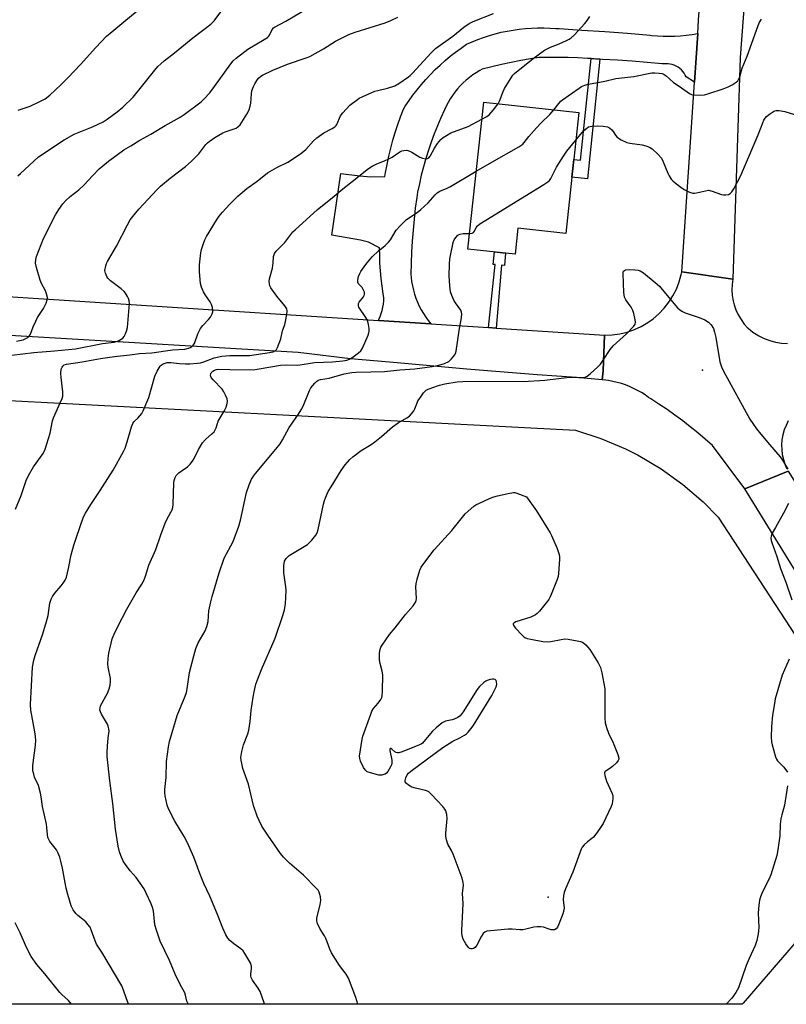
# Model space of a CAD drawing. Units: inches. Extents: x 1213771 to 1219771, y 565455 to 569455.
# Drawn here: x 1218048 to 1218335, y 565455 to 565824 of the extents above; entities that cross this region are included whole.
import ezdxf

# ---------------------------------------------------------------- set-up
doc = ezdxf.new("R2010")
doc.units = ezdxf.units.IN
doc.header["$MEASUREMENT"] = 0
for name, color, linetype in [('BLDG-Footprint', 5, 'Continuous'), ('ELEV-Spot Elevation', 7, 'Continuous'), ('NTRL-Pasture Land', 2, 'Continuous'), ('TRANS-Driveway', 251, 'Continuous'), ('TRANS-Non Street Sidewalk', 7, 'Continuous'), ('TRANS-Road', 130, 'Continuous'), ('Undefined', 1, 'Continuous')]:
    doc.layers.add(name, color=color, linetype=linetype)

msp = doc.modelspace()

# ---------------------------------------------------------------- linework, layer by layer
at = {"layer": 'BLDG-Footprint', "elevation": 581.88}
msp.add_lwpolyline([(1218254.84, 565764.95), (1218252.55, 565743.89), (1218234.64, 565745.84), (1218233.59, 565736.12), (1218215.88, 565738.05), (1218221.85, 565793.09), (1218257.47, 565789.22), (1218255.19, 565768.22)], close=True, dxfattribs=at)
at = {"layer": 'ELEV-Spot Elevation'}
for p in [(1218303.77, 565692.66, 584.24), (1218245.99, 565495.29, 585.91)]:
    msp.add_point(p, dxfattribs=at)
at = {"layer": 'NTRL-Pasture Land'}
msp.add_lwpolyline([(1218319, 565455.63), (1218318.6, 565455.17), (1217737.29, 565455.23), (1217737.83, 565455.87), (1217931.88, 565687.16), (1218256.16, 565670.15), (1218265.7, 565667.12), (1218274.93, 565663.25), (1218279.69, 565660.86), (1218288.3, 565655.76), (1218296.42, 565649.91), (1218303.98, 565643.36), (1218309.66, 565637.57), (1218369.43, 565546.03), (1218370.33, 565541.86), (1218370.89, 565537.62), (1218371.09, 565533.36), (1218370.93, 565529.09), (1218370.41, 565524.85), (1218369.54, 565520.67), (1218368.33, 565516.58), (1218366.78, 565512.6), (1218364.9, 565508.77)], close=True, dxfattribs=at)
at = {"layer": 'TRANS-Driveway'}
msp.add_lwpolyline([(1218301.98, 565818.76), (1218300.77, 565800.58), (1218297.63, 565802.55), (1218297.31, 565803.22), (1218296.89, 565803.91), (1218296.41, 565804.55), (1218295.86, 565805.14), (1218295.26, 565805.67), (1218294.61, 565806.14), (1218293.92, 565806.55), (1218293.19, 565806.88), (1218292.43, 565807.14), (1218291.65, 565807.32), (1218290.86, 565807.42), (1218290.06, 565807.45), (1218289.26, 565807.39), (1218288.62, 565807.45), (1218283.06, 565807.97), (1218277.49, 565808.42), (1218271.92, 565808.79), (1218266.35, 565809.08), (1218265.34, 565809.16), (1218264.33, 565809.23), (1218262.05, 565809.38), (1218260.7, 565809.46), (1218257.06, 565809.64), (1218253.42, 565809.77), (1218249.77, 565809.84), (1218246.12, 565809.86), (1218242.47, 565809.82), (1218239.4, 565809.34), (1218235.74, 565808.69), (1218232.09, 565807.97), (1218228.45, 565807.18), (1218224.83, 565806.32), (1218221.23, 565805.39), (1218220.36, 565804.92), (1218219.02, 565804.12), (1218217.73, 565803.26), (1218216.49, 565802.33), (1218215.29, 565801.35), (1218214.14, 565800.3), (1218213.05, 565799.19), (1218212.01, 565798.03), (1218211.03, 565796.82), (1218210.11, 565795.57), (1218209.26, 565794.27), (1218208.48, 565792.92), (1218207.76, 565791.54), (1218207.11, 565790.18), (1218205.76, 565787.22), (1218204.49, 565784.22), (1218203.29, 565781.2), (1218202.17, 565778.15), (1218201.12, 565775.06), (1218200.14, 565771.96), (1218199.25, 565768.83), (1218198.43, 565765.68), (1218197.69, 565762.52), (1218197.02, 565759.33), (1218196.74, 565757.42), (1218196.19, 565753.33), (1218195.72, 565749.22), (1218195.32, 565745.11), (1218195, 565740.99), (1218194.76, 565736.86), (1218194.59, 565732.73), (1218194.51, 565728.59), (1218194.61, 565727.43), (1218194.81, 565725.84), (1218195.09, 565724.26), (1218195.46, 565722.7), (1218195.9, 565721.16), (1218196.41, 565719.65), (1218197, 565718.16), (1218197.66, 565716.7), (1218198.4, 565715.28), (1218199.2, 565713.89), (1218200.08, 565712.55), (1218201.01, 565711.26), (1218202.01, 565710.01), (1218182.37, 565711.28), (1218182.56, 565711.67), (1218183.04, 565712.78), (1218183.45, 565713.92), (1218183.79, 565715.09), (1218184.05, 565716.27), (1218184.23, 565717.46), (1218184.33, 565718.67), (1218184.35, 565719.87), (1218184.13, 565721.24), (1218183.71, 565724.1), (1218183.37, 565726.98), (1218183.11, 565729.86), (1218182.93, 565732.75), (1218182.83, 565735.64), (1218182.81, 565738.54), (1218178.6, 565740.58), (1218175.6, 565741.4), (1218164.89, 565743.21), (1218168.27, 565766.34), (1218175.46, 565765.48), (1218179.51, 565765.05), (1218184.77, 565765.19), (1218185.02, 565766.72), (1218185.59, 565769.76), (1218186.24, 565772.79), (1218186.97, 565775.8), (1218187.77, 565778.79), (1218188.65, 565781.76), (1218189.6, 565784.7), (1218190.63, 565787.62), (1218191.74, 565790.51), (1218192.41, 565791.56), (1218193.82, 565793.66), (1218195.3, 565795.72), (1218196.84, 565797.73), (1218198.44, 565799.69), (1218200.11, 565801.6), (1218201.83, 565803.45), (1218203.61, 565805.25), (1218205.45, 565806.99), (1218207.34, 565808.68), (1218209.29, 565810.3), (1218211.28, 565811.86), (1218213.32, 565813.36), (1218215.41, 565814.79), (1218217.44, 565815.69), (1218219.57, 565816.55), (1218221.73, 565817.33), (1218223.92, 565818.04), (1218226.12, 565818.67), (1218228.35, 565819.23), (1218230.6, 565819.71), (1218232.86, 565820.1), (1218235.14, 565820.42), (1218237.42, 565820.66), (1218239.71, 565820.82), (1218242.01, 565820.9), (1218244.3, 565820.91), (1218246.6, 565820.82), (1218248.89, 565820.67), (1218250.04, 565820.61), (1218258.59, 565820.1), (1218267.14, 565819.52), (1218275.68, 565818.86), (1218284.21, 565818.12), (1218284.7, 565818.07), (1218286.86, 565817.88), (1218289.03, 565817.78), (1218291.2, 565817.75), (1218293.37, 565817.8), (1218295.54, 565817.92), (1218297.7, 565818.12), (1218299.85, 565818.4)], close=True, dxfattribs=at)
at = {"layer": 'TRANS-Non Street Sidewalk'}
for points in [[(1218265.34, 565809.16), (1218260.65, 565764.34), (1218254.84, 565764.95), (1218255.19, 565768.22), (1218255.56, 565771.59), (1218258.08, 565771.33), (1218262.05, 565809.38)], [(1218226.47, 565708.42), (1218223.59, 565708.61), (1218226.16, 565732.23), (1218225.33, 565732.32), (1218225.83, 565736.97), (1218229.96, 565736.52), (1218229.57, 565731.92), (1218228.47, 565732.02)]]:
    msp.add_lwpolyline(points, close=True, dxfattribs=at)
at = {"layer": 'TRANS-Road'}
for points in [[(1218332.82, 566008), (1218317.91, 565809.85), (1218315.13, 565726.81), (1218296, 565729.54), (1218300.77, 565800.58), (1218301.98, 565818.76), (1218302.33, 565823.93), (1218302.74, 565830.04)], [(1218335.9, 565654.83), (1218319.67, 565648.24), (1218307.52, 565664.46), (1218304.81, 565666.86), (1218302.04, 565669.2), (1218299.22, 565671.48), (1218296.36, 565673.7), (1218293.44, 565675.85), (1218290.48, 565677.94), (1218287.47, 565679.97), (1218284.42, 565681.93), (1218283.59, 565682.45), (1218282.25, 565683.4), (1218280.87, 565684.28), (1218279.45, 565685.1), (1218277.99, 565685.85), (1218276.49, 565686.52), (1218274.96, 565687.13), (1218273.41, 565687.66), (1218271.83, 565688.11), (1218270.23, 565688.48), (1218268.62, 565688.78), (1218267.51, 565688.94), (1218266.2, 565689.05), (1218266.51, 565692.45), (1218267.11, 565705.78), (1218269.97, 565705.9), (1218272.79, 565706.29), (1218275.57, 565706.95), (1218278.27, 565707.89), (1218280.86, 565709.09), (1218283.33, 565710.53), (1218285.27, 565711.92), (1218287.44, 565713.78), (1218289.41, 565715.85), (1218291.17, 565718.1), (1218292.7, 565720.51), (1218293.98, 565723.06), (1218295.02, 565725.72), (1218295.78, 565728.48), (1218296, 565729.54), (1218315.13, 565726.81), (1218314.86, 565724.79), (1218314.79, 565722.74), (1218314.92, 565720.7), (1218315.25, 565718.68), (1218315.64, 565717.17), (1218316.31, 565715.24), (1218317.17, 565713.38), (1218318.21, 565711.62), (1218319.41, 565709.97), (1218320.78, 565708.44), (1218320.86, 565708.36), (1218322.6, 565706.96), (1218324.48, 565705.75), (1218324.88, 565705.53), (1218326.88, 565704.54), (1218328.97, 565703.76), (1218331.13, 565703.18), (1218333.34, 565702.82), (1218335.57, 565702.68)], [(1218004.74, 565722.8), (1218182.37, 565711.28), (1218202.01, 565710.01), (1218223.59, 565708.61), (1218226.47, 565708.42), (1218267.11, 565705.78), (1218266.51, 565692.45), (1218266.2, 565689.05), (1218256.59, 565689.93), (1218241.89, 565690.94), (1218215.5, 565693.08), (1218189.38, 565695.48), (1218171.96, 565696.91), (1218152.34, 565699.25), (1218133.37, 565700.38), (1217999.65, 565708.35)], [(1218335.91, 565673.68), (1218335.07, 565672.02), (1218334.39, 565670.28), (1218333.88, 565668.48), (1218333.56, 565666.64), (1218333.42, 565664.78), (1218333.45, 565662.92), (1218333.67, 565661.06), (1218334.08, 565659.24), (1218334.66, 565657.47), (1218335.41, 565655.76)]]:
    msp.add_lwpolyline(points, dxfattribs=at)
msp.add_lwpolyline([(1218379.41, 565585.5), (1218381.09, 565582.82), (1218397.7, 565556.36), (1218410.6, 565535.8), (1218460.94, 565455.57), (1218461.2, 565455.15), (1218440.82, 565455.16), (1218440.55, 565455.58), (1218415.06, 565495.05), (1218395.01, 565526.1), (1218393.19, 565528.92), (1218319.67, 565648.24), (1218335.9, 565654.83)], close=True, dxfattribs=at)
at = {"layer": 'Undefined'}
for points, elevation in [([(1218047.34, 565790.07), (1218051.89, 565791.53), (1218055.53, 565793.26), (1218057.53, 565794.35), (1218059.27, 565795.71), (1218063.53, 565799.71), (1218066.13, 565802.29), (1218070.8, 565807.15), (1218076.5, 565813.59), (1218080.5, 565817.77), (1218083.22, 565820.09), (1218087.79, 565823.73), (1218094.68, 565829.5), (1218096.48, 565830.54), (1218099.76, 565832.04), (1218101.47, 565833.19), (1218103.59, 565834.76), (1218104.18, 565835.38), (1218104.61, 565836.08), (1218105.11, 565837.37), (1218105.39, 565838.6)], 568), ([(1218046.73, 565703.6), (1218049.29, 565704.06), (1218050.05, 565704.37), (1218050.96, 565704.93), (1218051.55, 565705.44), (1218052.01, 565706.13), (1218053.02, 565708.92), (1218053.99, 565711.09), (1218054.69, 565712.37), (1218056.87, 565715.75), (1218057.83, 565717.79), (1218058.28, 565719.09), (1218058.32, 565719.91), (1218058.05, 565721.3), (1218057.62, 565722.35), (1218056.19, 565725.14), (1218055.61, 565726.44), (1218054.2, 565731.15), (1218053.89, 565732.82), (1218053.97, 565734.17), (1218054.26, 565735.29), (1218056.86, 565741.99), (1218061.36, 565750.83), (1218062.64, 565752.83), (1218064.17, 565755.01), (1218065.17, 565756.11), (1218066.9, 565757.76), (1218070.11, 565760.29), (1218072.01, 565762.01), (1218075.34, 565765.64), (1218077.72, 565768.09), (1218081.2, 565771.02), (1218086.97, 565775.2), (1218089.62, 565776.69), (1218092.93, 565778.88), (1218097.13, 565781.12), (1218102.42, 565784.3), (1218108.13, 565787.49), (1218109.58, 565788.46), (1218115.01, 565792.41), (1218115.91, 565793.16), (1218116.98, 565794.18), (1218119.18, 565796.58), (1218120.98, 565798.91), (1218127.04, 565807.46), (1218127.99, 565808.6), (1218129.06, 565809.59), (1218133.45, 565812.89), (1218139.61, 565816.5), (1218140.82, 565817.29), (1218141.24, 565817.67), (1218141.59, 565818.16), (1218142.52, 565820.34), (1218143, 565820.89), (1218143.44, 565821.22), (1218147.72, 565823.36), (1218153.77, 565827.07)], 572), ([(1218047.21, 565765.46), (1218048.32, 565766.38), (1218054.95, 565772.56), (1218064.66, 565778.98), (1218068.33, 565781.08), (1218075.24, 565783.81), (1218079.2, 565785.75), (1218080.7, 565786.65), (1218084.45, 565789.39), (1218086.64, 565791.23), (1218090.48, 565794.95), (1218094.15, 565799.43), (1218098.62, 565805.09), (1218099.74, 565806.38), (1218100.8, 565807.4), (1218102.14, 565808.53), (1218105.97, 565811.52), (1218112.89, 565817.21), (1218119.56, 565822.35), (1218120.77, 565823.57), (1218123.35, 565826.89)], 570), ([(1218045, 565698.34), (1218053.22, 565699.36), (1218061.04, 565699.92), (1218068.82, 565700.72), (1218079, 565702.65), (1218083.35, 565703.19), (1218084.93, 565703.71), (1218085.93, 565704.24), (1218086.61, 565704.7), (1218087.15, 565705.28), (1218087.53, 565706), (1218088, 565707.31), (1218088.34, 565708.68), (1218089.02, 565716.19), (1218089.07, 565717.6), (1218088.98, 565718.7), (1218088.74, 565719.49), (1218088.36, 565720.26), (1218087.61, 565721.49), (1218087.09, 565722.17), (1218085.99, 565723.14), (1218081.98, 565726.18), (1218081.02, 565727.12), (1218080.58, 565727.78), (1218080.06, 565729.01), (1218079.89, 565730.06), (1218080.18, 565731.77), (1218080.44, 565732.61), (1218080.8, 565733.4), (1218084.26, 565739.11), (1218088.31, 565747.11), (1218089.41, 565749.02), (1218090.31, 565750.2), (1218092.61, 565752.93), (1218099.51, 565760.37), (1218100.77, 565761.58), (1218104.39, 565764.65), (1218110.11, 565769), (1218112.23, 565770.81), (1218115.09, 565773.72), (1218117.72, 565777.25), (1218118.27, 565777.84), (1218118.93, 565778.4), (1218121.06, 565779.88), (1218124.04, 565781.53), (1218125.32, 565782.06), (1218129.03, 565783.38), (1218129.72, 565783.83), (1218130.52, 565784.62), (1218131.21, 565785.59), (1218133.12, 565788.6), (1218133.92, 565790.15), (1218134.34, 565791.57), (1218134.56, 565792.73), (1218134.77, 565796.15), (1218134.99, 565797.27), (1218135.58, 565798.92), (1218136.06, 565799.98), (1218136.78, 565801.2), (1218137.47, 565802.05), (1218138.27, 565802.77), (1218138.98, 565803.21), (1218142.83, 565805.02), (1218148.34, 565807.26), (1218155.33, 565809.64), (1218156.71, 565810.2), (1218161.84, 565813.08), (1218166.34, 565815.92), (1218171.26, 565818.37), (1218173.68, 565819.31), (1218184.89, 565822.81), (1218187.02, 565823.71), (1218189.62, 565824.95)], 574), ([(1218227.25, 565792.5), (1218227.73, 565793.45), (1218229.1, 565797.08), (1218229.59, 565798.16), (1218232.08, 565802.18), (1218232.78, 565803.13), (1218233.36, 565803.76), (1218240.39, 565809.44), (1218244.64, 565812.52), (1218246.78, 565813.67), (1218250.13, 565814.94), (1218252.83, 565816.13), (1218253.88, 565816.65), (1218254.6, 565817.13), (1218255.85, 565818.34), (1218259.63, 565822.41), (1218260.33, 565823.32), (1218261.53, 565825.21)], 578), ([(1218248.09, 565790.24), (1218249.91, 565792.62), (1218250.66, 565793.46), (1218251.28, 565794), (1218254.66, 565796.28), (1218257.53, 565798.37), (1218258.49, 565798.92), (1218259.71, 565799.47), (1218261.09, 565799.84), (1218267.13, 565801), (1218271.31, 565801.89), (1218278.06, 565802.74), (1218284.75, 565804.03), (1218285.89, 565804.1), (1218287.57, 565803.98), (1218288.65, 565803.79), (1218289.41, 565803.49), (1218290.11, 565802.98), (1218292.91, 565800.5), (1218295.09, 565799.1), (1218298.87, 565796.28), (1218299.63, 565795.9), (1218300.18, 565795.77), (1218302.8, 565795.68), (1218304.54, 565795.84), (1218306.21, 565796.32), (1218311.48, 565798.05), (1218313.39, 565798.76), (1218314.91, 565799.59), (1218316.37, 565800.53), (1218316.99, 565801.09), (1218317.44, 565801.77), (1218317.73, 565802.56), (1218318.59, 565805.81), (1218320.55, 565810.26), (1218323.98, 565820.1), (1218325.06, 565822.73), (1218325.83, 565824.22)], 580), ([(1218219.04, 565767.23), (1218224.84, 565770.64), (1218234.96, 565776.4), (1218236.44, 565777.36), (1218237.02, 565777.96), (1218238.66, 565780.21), (1218241.54, 565783.45), (1218243.32, 565785.35), (1218246.54, 565788.41), (1218248.09, 565790.24)], 580), ([(1218221.16, 565786.69), (1218222.94, 565787.69), (1218223.86, 565788.37), (1218225.41, 565790.1), (1218227.25, 565792.5)], 578), ([(1218216.51, 565743.91), (1218217.53, 565744.04), (1218217.96, 565744.24), (1218218.37, 565744.8), (1218218.99, 565746.12), (1218219.48, 565746.72), (1218220.38, 565747.44), (1218222.59, 565748.92), (1218244.35, 565762.17), (1218245.82, 565763.17), (1218246.43, 565763.79), (1218246.93, 565764.5), (1218249.03, 565768.78), (1218251.65, 565772.87), (1218252.97, 565774.67), (1218256.34, 565778.83)], 582), ([(1218174.66, 565455.18), (1218173.85, 565457.72), (1218171.17, 565464.99), (1218170.31, 565466.45), (1218167.84, 565469.75), (1218164.84, 565474.47), (1218164.2, 565475.79), (1218163.22, 565478.6), (1218162.71, 565479.82), (1218162.14, 565480.82), (1218160.52, 565483.29), (1218159.52, 565485.38), (1218159.3, 565486.36), (1218159.34, 565487.37), (1218160.55, 565492.56), (1218160.76, 565494.01), (1218160.61, 565495.47), (1218160.16, 565497.18), (1218159.73, 565497.91), (1218159.16, 565498.57), (1218154.25, 565503.53), (1218149.1, 565507.97), (1218146.76, 565510.33), (1218145.7, 565511.7), (1218140.95, 565518.48), (1218138.68, 565521.9), (1218137.63, 565523.98), (1218136.93, 565525.57), (1218135.62, 565529.63), (1218133.66, 565537.6), (1218131.56, 565543.46), (1218130.92, 565546.66), (1218130.83, 565547.54), (1218130.88, 565548.4), (1218131.17, 565549.8), (1218131.85, 565552.33), (1218133.41, 565556.45), (1218133.81, 565557.86), (1218134.29, 565561.1), (1218134.67, 565565.23), (1218135.4, 565570.22), (1218135.77, 565572.25), (1218136.45, 565575.04), (1218137.03, 565576.71), (1218138.55, 565580.58), (1218143.63, 565592.26), (1218146.52, 565600.75), (1218147.17, 565602.96), (1218147.52, 565605.16), (1218147.79, 565610.14), (1218147.69, 565611.59), (1218146.87, 565616.8), (1218146.96, 565619.45), (1218147.22, 565621.16), (1218147.74, 565622.09), (1218148.28, 565622.7), (1218148.92, 565623.25), (1218154.57, 565626.58), (1218155.8, 565627.41), (1218157.45, 565629.07), (1218158.95, 565630.87), (1218159.43, 565631.81), (1218159.83, 565633.06), (1218161.8, 565642.47), (1218162.15, 565643.83), (1218162.54, 565644.9), (1218163.59, 565647.24), (1218164.61, 565649.03), (1218168.39, 565655.07), (1218169.93, 565657.26), (1218171.69, 565659.23), (1218172.8, 565660.21), (1218175.9, 565662.57), (1218179.67, 565664.87), (1218181.08, 565665.87), (1218183.55, 565667.86), (1218187.6, 565671.51), (1218189.73, 565672.94), (1218193.02, 565674.79), (1218193.95, 565675.46), (1218194.74, 565676.3), (1218195.61, 565677.46), (1218196.01, 565678.23), (1218196.82, 565680.39), (1218197.18, 565681.17), (1218197.95, 565682.37), (1218199.3, 565684.2), (1218199.86, 565684.82), (1218200.3, 565685.16), (1218201.06, 565685.56), (1218202.42, 565686.1), (1218205.21, 565687.03), (1218207.19, 565687.53), (1218211.86, 565688.26), (1218214.03, 565688.48), (1218219.67, 565688.55), (1218236.53, 565688.41), (1218244.7, 565688.91), (1218253.93, 565690.06), (1218255.06, 565690.08), (1218257.41, 565689.89), (1218258.8, 565689.9), (1218259.88, 565690.07), (1218260.61, 565690.43), (1218261.74, 565691.33), (1218264.56, 565693.92), (1218265.58, 565694.97), (1218266.61, 565696.42), (1218269.18, 565700.43), (1218270.26, 565701.84), (1218275.3, 565706.31), (1218277.92, 565709.05), (1218278.53, 565709.95), (1218278.69, 565710.72), (1218278.6, 565711.57), (1218278.07, 565713.91), (1218277.72, 565715.05), (1218277.04, 565716.28), (1218275.03, 565719.05), (1218274.58, 565720.05), (1218274.36, 565721.77), (1218274.01, 565728.83), (1218274.08, 565729.36), (1218274.24, 565729.78), (1218274.51, 565730.07), (1218274.95, 565730.26), (1218276.36, 565730.34), (1218278.47, 565730.26), (1218279.64, 565730.14), (1218280.45, 565729.88), (1218281.65, 565729.09), (1218286.01, 565725.58), (1218287.62, 565724.17), (1218288.23, 565723.57), (1218293.64, 565716.91), (1218294.43, 565716.04), (1218295.31, 565715.3), (1218296.27, 565714.67), (1218297.3, 565714.16), (1218302.54, 565712.43), (1218304.61, 565711.52), (1218306.06, 565710.69), (1218306.46, 565710.33), (1218306.98, 565709.7), (1218307.84, 565708.27), (1218308.32, 565706.92), (1218308.76, 565704.92), (1218310.33, 565695.82), (1218310.93, 565693.9), (1218311.65, 565692.35), (1218321.47, 565674.35), (1218324.01, 565670.75), (1218325.58, 565668.7), (1218328.86, 565664.8), (1218332.93, 565660.24), (1218333.75, 565659), (1218335.73, 565655.64)], 584), ([(1218336.02, 565642.8), (1218334.18, 565639.12), (1218331.07, 565633.7), (1218329.94, 565631.58), (1218329.51, 565630.49), (1218329.42, 565629.7), (1218329.51, 565628.92), (1218329.71, 565628.12), (1218331.59, 565622.95), (1218333.02, 565618.42), (1218335, 565613.31), (1218337.21, 565606.72)], 584), ([(1218336.27, 565584.39), (1218333.59, 565578.42), (1218331.06, 565569.54), (1218330.7, 565567.86), (1218330.04, 565563.49), (1218329.66, 565559.23), (1218329.52, 565555.2), (1218329.58, 565553.48), (1218329.82, 565552.34), (1218331.19, 565547.82), (1218331.5, 565547.01), (1218331.92, 565546.3), (1218334.19, 565543.92), (1218335.65, 565542.1)], 584), ([(1218335.67, 565536.96), (1218334.44, 565529.74), (1218333.44, 565526.09), (1218333.15, 565524.64), (1218332.91, 565522.59), (1218332.72, 565518.29), (1218332, 565512.97), (1218331.61, 565510.93), (1218329.4, 565503.61), (1218328.63, 565501.85), (1218326.29, 565497.28), (1218325.48, 565495.35), (1218325.14, 565494.22), (1218324.85, 565492.25), (1218324.6, 565489.41), (1218324.83, 565483.88), (1218324.82, 565482.72), (1218324.66, 565481.6), (1218324.13, 565479.1), (1218323.46, 565477.18), (1218321.26, 565472.29), (1218320.19, 565469.65), (1218317.27, 565461.36), (1218316.29, 565459.57), (1218314.79, 565457.42), (1218312.61, 565455.17)], 584)]:
    msp.add_lwpolyline(points, dxfattribs=dict(at, elevation=elevation))
at = {"layer": 'Undefined', "elevation": 586}
msp.add_lwpolyline([(1218245.61, 565590.94), (1218246.92, 565591.04), (1218250.85, 565591.82), (1218252.25, 565591.99), (1218253.41, 565591.91), (1218256.88, 565591.35), (1218258.01, 565591.1), (1218258.76, 565590.81), (1218259.35, 565590.43), (1218260.01, 565589.84), (1218261.57, 565588.03), (1218264.63, 565583.09), (1218265.57, 565581.31), (1218266.07, 565579.35), (1218267.15, 565573.34), (1218267.2, 565571.56), (1218267.15, 565562.35), (1218267.3, 565560.59), (1218267.81, 565558.9), (1218268.6, 565556.67), (1218269.05, 565555.58), (1218270.15, 565553.52), (1218270.61, 565552.46), (1218272.09, 565548.67), (1218272.41, 565547.34), (1218272.38, 565546.92), (1218272.22, 565546.51), (1218271.53, 565545.63), (1218270.02, 565544.2), (1218269.11, 565543.45), (1218267.28, 565542.41), (1218267.15, 565542.26), (1218267.04, 565541.86), (1218267.17, 565540.87), (1218267.81, 565538.68), (1218269.75, 565534.39), (1218270.13, 565533.31), (1218270.22, 565532.2), (1218269.94, 565530.22), (1218269.59, 565529.21), (1218266.56, 565522.94), (1218265.36, 565520.97), (1218263.87, 565518.88), (1218262.98, 565517.78), (1218262.35, 565517.21), (1218260.74, 565515.99), (1218259.47, 565514.86), (1218258.74, 565514.01), (1218258.34, 565513.25), (1218255.24, 565504.68), (1218252.5, 565498.41), (1218251.97, 565497.03), (1218251.74, 565495.92), (1218251.64, 565494.22), (1218251.92, 565491.32), (1218251.88, 565490.46), (1218251.45, 565489.07), (1218249.91, 565485.17), (1218249.44, 565484.1), (1218248.99, 565483.44), (1218248.39, 565483.1), (1218247.91, 565483.03), (1218247.13, 565483.05), (1218246.34, 565483.24), (1218244.2, 565484), (1218243.1, 565484.17), (1218241.99, 565484.21), (1218240.61, 565484.03), (1218237.58, 565483.24), (1218236.47, 565483.04), (1218235.33, 565483.03), (1218232.46, 565483.24), (1218231.02, 565483.26), (1218224.33, 565482.7), (1218222.92, 565482.5), (1218222.19, 565482.22), (1218221.64, 565481.66), (1218221.04, 565480.69), (1218219.24, 565477.32), (1218218.61, 565476.44), (1218217.95, 565476.02), (1218217.45, 565475.89), (1218216.95, 565475.89), (1218216.5, 565476.06), (1218216.12, 565476.39), (1218215.11, 565477.76), (1218214.09, 565479.51), (1218213.72, 565480.82), (1218213.59, 565481.89), (1218213.58, 565482.78), (1218214.07, 565492.86), (1218213.88, 565496.69), (1218214.18, 565499.81), (1218214.16, 565500.81), (1218213.72, 565502.44), (1218210.33, 565511.41), (1218209.75, 565512.72), (1218208.42, 565515.13), (1218207.9, 565516.72), (1218207.64, 565518.09), (1218207.59, 565519.22), (1218208.1, 565524.77), (1218207.97, 565526.2), (1218207.66, 565527.57), (1218207.26, 565528.31), (1218206.52, 565529.21), (1218202.31, 565533.76), (1218201.24, 565534.73), (1218200.76, 565535.01), (1218199.96, 565535.29), (1218196.28, 565536.1), (1218194.91, 565536.55), (1218193.68, 565537.27), (1218192.81, 565537.93), (1218192.4, 565538.51), (1218192.35, 565538.98), (1218192.59, 565540.03), (1218193.07, 565541.06), (1218193.62, 565541.72), (1218194.52, 565542.48), (1218206.48, 565551.3), (1218210.23, 565553.77), (1218212.83, 565554.99), (1218214.66, 565556), (1218215.39, 565556.5), (1218216.01, 565557.05), (1218217.04, 565558.32), (1218217.81, 565559.42), (1218224.82, 565570.83), (1218226.47, 565574.06), (1218226.69, 565574.89), (1218226.64, 565575.94), (1218226.44, 565576.4), (1218226.11, 565576.76), (1218225.66, 565576.94), (1218225.13, 565576.95), (1218224.27, 565576.81), (1218223.13, 565576.48), (1218222.59, 565576.24), (1218221.9, 565575.75), (1218220.24, 565574.17), (1218219.32, 565573.05), (1218214.07, 565564.67), (1218213, 565563.27), (1218212.08, 565562.6), (1218210.79, 565561.97), (1218209.98, 565561.73), (1218207.53, 565561.24), (1218207.02, 565561.01), (1218206.28, 565560.54), (1218203.97, 565558.66), (1218202.64, 565557.47), (1218199.43, 565553.57), (1218198.82, 565552.95), (1218198.36, 565552.61), (1218196.52, 565551.79), (1218191.31, 565549.78), (1218189.96, 565549.37), (1218189.45, 565549.33), (1218188.98, 565549.45), (1218188.56, 565549.72), (1218187.4, 565550.74), (1218187.06, 565550.92), (1218186.8, 565550.92), (1218186.62, 565550.6), (1218186.61, 565550.2), (1218187.34, 565546.54), (1218187.37, 565545.43), (1218187.23, 565544.9), (1218186.89, 565544.12), (1218185.87, 565542.37), (1218185.34, 565541.72), (1218184.92, 565541.41), (1218184.44, 565541.19), (1218183.65, 565541.01), (1218182.55, 565541.02), (1218180.32, 565541.56), (1218178.18, 565542.27), (1218177.73, 565542.56), (1218177.37, 565542.94), (1218176.79, 565543.89), (1218175.67, 565546.21), (1218175.35, 565547.27), (1218175.33, 565548.12), (1218176.24, 565554.42), (1218176.47, 565555.54), (1218179.49, 565563.88), (1218179.94, 565564.96), (1218180.52, 565565.93), (1218182.25, 565567.99), (1218183.27, 565569.37), (1218183.64, 565570.11), (1218183.78, 565570.66), (1218183.9, 565572.39), (1218183.99, 565578.54), (1218183.78, 565579.98), (1218183.02, 565582.81), (1218182.73, 565584.23), (1218182.77, 565586.5), (1218183, 565588.17), (1218183.32, 565588.96), (1218183.78, 565589.71), (1218186.53, 565593.62), (1218188.58, 565596.12), (1218192.5, 565601.2), (1218195.36, 565604.39), (1218196.15, 565605.58), (1218196.5, 565606.35), (1218196.66, 565607.17), (1218196.43, 565611.5), (1218196.5, 565612.62), (1218196.9, 565614.35), (1218197.9, 565617.79), (1218198.36, 565618.86), (1218198.99, 565619.82), (1218203.2, 565625.39), (1218209.9, 565632.62), (1218214.89, 565638.93), (1218215.94, 565639.93), (1218218.17, 565641.76), (1218218.9, 565642.23), (1218220.21, 565642.89), (1218223.98, 565644.61), (1218225.6, 565645.26), (1218226.98, 565645.65), (1218230.94, 565646.55), (1218232.91, 565646.87), (1218233.46, 565646.84), (1218234.28, 565646.64), (1218237.81, 565645.26), (1218241.64, 565639.99), (1218246.72, 565631.75), (1218247.23, 565630.7), (1218249.29, 565625.84), (1218250.09, 565623.65), (1218250.2, 565622.8), (1218250.19, 565621.91), (1218249.82, 565616.56), (1218249.65, 565615.39), (1218249.3, 565614.26), (1218247.09, 565608.69), (1218246.61, 565607.59), (1218246.18, 565606.82), (1218242.65, 565602.45), (1218241.87, 565601.57), (1218241.22, 565601.01), (1218240.49, 565600.61), (1218239.44, 565600.2), (1218233.82, 565598.36), (1218233.16, 565598.03), (1218232.89, 565597.73), (1218232.84, 565597.56), (1218233.04, 565596.96), (1218233.72, 565596.09), (1218236.16, 565593.44), (1218236.81, 565592.85), (1218237.27, 565592.54), (1218238.03, 565592.22), (1218239.42, 565591.88), (1218243.97, 565591.09)], close=True, dxfattribs=at)
at = {"layer": 'Undefined'}
for points in [[(1218046.33, 565640.56, 576), (1218048.49, 565645.78, 576), (1218050.41, 565651.36, 576), (1218051.26, 565653.2, 576), (1218053.09, 565656.5, 576), (1218056.7, 565661.53, 576), (1218057.16, 565662.27, 576), (1218057.53, 565663.07, 576), (1218059.35, 565669.08, 576), (1218060.28, 565673.68, 576), (1218060.58, 565674.81, 576), (1218063.15, 565680.39, 576), (1218063.83, 565682.05, 576), (1218064.09, 565682.89, 576), (1218064.18, 565683.75, 576), (1218064.13, 565684.63, 576), (1218063.46, 565689.96, 576), (1218063.36, 565691.45, 576), (1218063.56, 565693.06, 576), (1218063.82, 565693.79, 576), (1218064.09, 565694.19, 576), (1218064.63, 565694.67, 576), (1218065.51, 565694.98, 576), (1218071.38, 565695.81, 576), (1218078.28, 565697.08, 576), (1218083.51, 565697.82, 576), (1218089.25, 565698.42, 576), (1218092.85, 565698.89, 576), (1218097.52, 565699.23, 576), (1218105.2, 565700.25, 576), (1218109.83, 565700.61, 576), (1218111.19, 565700.91, 576), (1218111.96, 565701.23, 576), (1218112.41, 565701.52, 576), (1218112.98, 565702.06, 576), (1218113.43, 565702.73, 576), (1218114.71, 565706.25, 576), (1218115.7, 565708.24, 576), (1218116.53, 565709.37, 576), (1218118.66, 565711.67, 576), (1218119.39, 565712.56, 576), (1218120.11, 565713.75, 576), (1218120.3, 565714.54, 576), (1218120.2, 565716.2, 576), (1218119.88, 565717.28, 576), (1218119.28, 565718.3, 576), (1218117.6, 565720.77, 576), (1218116.88, 565722.02, 576), (1218116.03, 565723.8, 576), (1218115.68, 565725.16, 576), (1218115.31, 565729.49, 576), (1218115.37, 565732.12, 576), (1218115.82, 565736.69, 576), (1218116.08, 565737.83, 576), (1218116.79, 565740.1, 576), (1218117.29, 565741.49, 576), (1218117.97, 565742.81, 576), (1218121.68, 565748.93, 576), (1218122.67, 565750.38, 576), (1218123.98, 565751.9, 576), (1218126.63, 565754.68, 576), (1218129.75, 565757.81, 576), (1218131.5, 565759.4, 576), (1218133.1, 565760.7, 576), (1218136.97, 565763.48, 576), (1218140.83, 565766.55, 576), (1218144.31, 565768.59, 576), (1218148.38, 565770.63, 576), (1218153.13, 565773.78, 576), (1218155.2, 565775.39, 576), (1218158.04, 565778.61, 576), (1218159.34, 565779.75, 576), (1218161.9, 565781.62, 576), (1218165.08, 565783.25, 576), (1218165.97, 565783.82, 576), (1218166.47, 565784.33, 576), (1218166.76, 565784.75, 576), (1218168.21, 565787.92, 576), (1218169.02, 565789.07, 576), (1218171.7, 565792, 576), (1218174.47, 565794.12, 576), (1218175.2, 565794.59, 576), (1218176.23, 565795.11, 576), (1218181.03, 565797.15, 576), (1218182.12, 565797.49, 576), (1218185.75, 565798.31, 576), (1218188.57, 565799.24, 576), (1218190.06, 565800.09, 576), (1218193.62, 565802.56, 576), (1218194.29, 565803.1, 576), (1218195.13, 565803.92, 576), (1218202.13, 565811.55, 576), (1218203.78, 565813.21, 576), (1218210.24, 565817.77, 576), (1218214.3, 565821.15, 576), (1218216.35, 565822.56, 576), (1218217.91, 565823.33, 576), (1218225.48, 565826.25, 576)], [(1218256.34, 565778.83, 582), (1218258.02, 565780.92, 582), (1218259.36, 565782.41, 582), (1218260.39, 565783.38, 582), (1218261.11, 565783.79, 582), (1218262.36, 565784.14, 582), (1218264.3, 565784.25, 582), (1218266.56, 565784.13, 582), (1218268.18, 565783.86, 582), (1218268.9, 565783.49, 582), (1218269.75, 565782.74, 582), (1218270.27, 565782.08, 582), (1218271.13, 565780.67, 582), (1218271.63, 565780.04, 582), (1218272.3, 565779.53, 582), (1218273.32, 565778.99, 582), (1218275.47, 565778.02, 582), (1218276.57, 565777.66, 582), (1218281.19, 565777.03, 582), (1218282.6, 565776.71, 582), (1218283.96, 565776.22, 582), (1218284.94, 565775.63, 582), (1218287.05, 565773.59, 582), (1218288.39, 565772.05, 582), (1218289.04, 565770.76, 582), (1218290.81, 565766.42, 582), (1218291.33, 565765.42, 582), (1218292.08, 565764.25, 582), (1218292.66, 565763.61, 582), (1218293.55, 565762.85, 582), (1218295.65, 565761.22, 582), (1218296.86, 565760.39, 582), (1218298.86, 565759.37, 582), (1218300.15, 565758.97, 582), (1218300.72, 565758.96, 582), (1218301.58, 565759.07, 582), (1218304.93, 565759.92, 582), (1218306.01, 565760.06, 582), (1218307.36, 565759.76, 582), (1218310.87, 565758.49, 582), (1218311.69, 565758.34, 582), (1218312.49, 565758.34, 582), (1218313.51, 565758.51, 582), (1218314.19, 565758.85, 582), (1218314.76, 565759.43, 582), (1218315.56, 565760.62, 582), (1218318.08, 565765.55, 582), (1218319.17, 565767.92, 582), (1218324.69, 565780.83, 582), (1218326.33, 565785.27, 582), (1218326.79, 565786.33, 582), (1218327.21, 565787.04, 582), (1218327.77, 565787.68, 582), (1218328.89, 565788.6, 582), (1218330.33, 565789.58, 582), (1218330.83, 565789.82, 582), (1218331.36, 565789.95, 582), (1218332.51, 565789.91, 582), (1218334.57, 565789.54, 582), (1218338.22, 565788.49, 582)], [(1218088.74, 565455.19, 578), (1218087.8, 565457.55, 578), (1218086.87, 565460.51, 578), (1218086.21, 565462.12, 578), (1218078.74, 565474.66, 578), (1218076.79, 565477.7, 578), (1218076.27, 565478.91, 578), (1218074.78, 565482.99, 578), (1218074.31, 565484.04, 578), (1218073.67, 565484.96, 578), (1218072.7, 565486, 578), (1218069.78, 565488.42, 578), (1218068.94, 565489.22, 578), (1218068.02, 565490.58, 578), (1218067.28, 565492.05, 578), (1218066, 565496.24, 578), (1218065.37, 565498.68, 578), (1218064.96, 565500.61, 578), (1218064, 565506.19, 578), (1218063.41, 565508.81, 578), (1218062.99, 565510.21, 578), (1218062.26, 565512.07, 578), (1218061.74, 565513.07, 578), (1218059.25, 565516.15, 578), (1218058.83, 565516.88, 578), (1218058.53, 565517.68, 578), (1218058.33, 565518.8, 578), (1218058.19, 565521.41, 578), (1218058.04, 565522.58, 578), (1218056.53, 565529.23, 578), (1218056.05, 565532.84, 578), (1218055.75, 565534.3, 578), (1218055, 565537.17, 578), (1218053.57, 565540.27, 578), (1218053.21, 565541.3, 578), (1218052.89, 565542.62, 578), (1218052.83, 565543.46, 578), (1218052.91, 565544.62, 578), (1218053.89, 565552.21, 578), (1218053.98, 565553.97, 578), (1218053.88, 565555.45, 578), (1218053.63, 565557.2, 578), (1218052.15, 565565.38, 578), (1218051.99, 565567.43, 578), (1218052.81, 565581.48, 578), (1218053.2, 565584.12, 578), (1218053.7, 565585.8, 578), (1218056.64, 565593.94, 578), (1218058.03, 565598.53, 578), (1218058.58, 565600.83, 578), (1218059.29, 565605.36, 578), (1218059.75, 565606.97, 578), (1218060.26, 565607.96, 578), (1218061.07, 565609.13, 578), (1218063.53, 565611.94, 578), (1218064.23, 565612.85, 578), (1218065, 565614.06, 578), (1218065.45, 565615.1, 578), (1218066.28, 565618.38, 578), (1218067.26, 565623.52, 578), (1218068.25, 565627.17, 578), (1218069.19, 565630.18, 578), (1218071.9, 565637.78, 578), (1218072.56, 565639.06, 578), (1218074.57, 565642.31, 578), (1218078.15, 565647.55, 578), (1218082.94, 565655.2, 578), (1218086.86, 565662.18, 578), (1218087.43, 565663.48, 578), (1218088.26, 565665.85, 578), (1218089.89, 565671.41, 578), (1218090.34, 565672.67, 578), (1218090.69, 565673.28, 578), (1218091, 565673.64, 578), (1218092.28, 565674.73, 578), (1218093.03, 565675.53, 578), (1218093.69, 565676.41, 578), (1218094.23, 565677.41, 578), (1218096.33, 565682.48, 578), (1218098.56, 565690.47, 578), (1218099.43, 565692.29, 578), (1218100.63, 565694.22, 578), (1218101.01, 565694.61, 578), (1218101.69, 565695.04, 578), (1218102.45, 565695.35, 578), (1218103.25, 565695.54, 578), (1218104.6, 565695.57, 578), (1218107.88, 565695.21, 578), (1218110.11, 565695.06, 578), (1218111.67, 565695.09, 578), (1218114.57, 565695.31, 578), (1218115.69, 565695.48, 578), (1218116.97, 565695.83, 578), (1218120.81, 565697.32, 578), (1218123.69, 565697.91, 578), (1218125.16, 565698.1, 578), (1218126.65, 565698.17, 578), (1218129.65, 565698.22, 578), (1218132.65, 565698.12, 578), (1218134.11, 565698.2, 578), (1218141.59, 565699.3, 578), (1218142.93, 565699.61, 578), (1218143.84, 565700.07, 578), (1218144.18, 565700.46, 578), (1218144.57, 565701.18, 578), (1218145.78, 565704.43, 578), (1218146.38, 565707.37, 578), (1218147.25, 565709.78, 578), (1218147.56, 565710.9, 578), (1218148.1, 565713.49, 578), (1218148.21, 565714.89, 578), (1218148, 565715.65, 578), (1218147.28, 565716.8, 578), (1218144.33, 565720.4, 578), (1218142.04, 565723.47, 578), (1218141.7, 565724.23, 578), (1218141.54, 565725, 578), (1218141.46, 565726.06, 578), (1218141.52, 565726.89, 578), (1218142.62, 565730.92, 578), (1218142.87, 565732.86, 578), (1218143.02, 565735.32, 578), (1218143.37, 565736.39, 578), (1218144.02, 565737.27, 578), (1218145.95, 565739.1, 578), (1218147.27, 565740.53, 578), (1218150.33, 565744.45, 578), (1218151.14, 565745.28, 578), (1218159.49, 565752.86, 578), (1218165.63, 565757.73, 578), (1218168.39, 565760.06, 578), (1218172.48, 565763.33, 578), (1218178.69, 565768.22, 578), (1218180.05, 565769.15, 578), (1218181.74, 565770.03, 578), (1218184.65, 565771.07, 578), (1218186.26, 565771.79, 578), (1218187.52, 565772.51, 578), (1218190.37, 565774.41, 578), (1218191.12, 565774.78, 578), (1218191.92, 565774.98, 578), (1218193, 565775.03, 578), (1218193.79, 565774.83, 578), (1218194.82, 565774.31, 578), (1218197.85, 565772.51, 578), (1218198.92, 565772.04, 578), (1218200.01, 565771.84, 578), (1218200.76, 565771.99, 578), (1218201.19, 565772.28, 578), (1218201.71, 565772.89, 578), (1218203.34, 565775.85, 578), (1218204.5, 565777.54, 578), (1218205.8, 565779.13, 578), (1218206.64, 565779.88, 578), (1218207.81, 565780.64, 578), (1218209.52, 565781.57, 578), (1218216.02, 565783.99, 578), (1218221.16, 565786.69, 578)], [(1218111.08, 565455.19, 580), (1218111.02, 565455.3, 580), (1218110.61, 565456.39, 580), (1218110.07, 565458.61, 580), (1218109.8, 565459.41, 580), (1218108.1, 565462.58, 580), (1218106.17, 565466.45, 580), (1218104.11, 565471.56, 580), (1218100.61, 565478.77, 580), (1218099.22, 565482.98, 580), (1218098.64, 565484.97, 580), (1218098.04, 565490.12, 580), (1218097.76, 565491.46, 580), (1218097.26, 565492.81, 580), (1218095.39, 565496.8, 580), (1218094.57, 565498.35, 580), (1218091.55, 565502.61, 580), (1218089.37, 565505.11, 580), (1218087.58, 565507.46, 580), (1218086.79, 565508.71, 580), (1218085.85, 565510.87, 580), (1218085.41, 565512.22, 580), (1218084.87, 565514.37, 580), (1218083.85, 565520.74, 580), (1218082.87, 565530.42, 580), (1218081.74, 565538.83, 580), (1218080.73, 565548.03, 580), (1218080.7, 565549.47, 580), (1218080.83, 565551.79, 580), (1218081.07, 565554.98, 580), (1218081.45, 565557.5, 580), (1218081.41, 565558.29, 580), (1218081.16, 565559.3, 580), (1218080.85, 565560.06, 580), (1218078.55, 565563.87, 580), (1218078.2, 565564.66, 580), (1218078.05, 565565.42, 580), (1218078.08, 565566.15, 580), (1218078.29, 565566.91, 580), (1218080.92, 565571.72, 580), (1218081.53, 565573.34, 580), (1218081.87, 565574.72, 580), (1218082, 565576.09, 580), (1218081.97, 565577.2, 580), (1218081.13, 565581.48, 580), (1218081, 565582.63, 580), (1218081.06, 565584.65, 580), (1218081.33, 565586.67, 580), (1218082.67, 565591.99, 580), (1218083.35, 565593.85, 580), (1218084.67, 565596.65, 580), (1218088.11, 565603.19, 580), (1218091.64, 565609.32, 580), (1218093.67, 565612.5, 580), (1218094.43, 565613.95, 580), (1218095.05, 565615.57, 580), (1218096.39, 565619.65, 580), (1218098.97, 565625.49, 580), (1218100.8, 565630.96, 580), (1218102.46, 565635.36, 580), (1218103.05, 565636.7, 580), (1218104.63, 565639.46, 580), (1218105.06, 565640.34, 580), (1218105.31, 565641.22, 580), (1218105.43, 565642.33, 580), (1218105.65, 565650.5, 580), (1218105.8, 565651.37, 580), (1218106.17, 565652.46, 580), (1218106.61, 565653.18, 580), (1218107.61, 565654.19, 580), (1218108.51, 565654.9, 580), (1218110.87, 565656.52, 580), (1218111.86, 565657.51, 580), (1218112.74, 565658.61, 580), (1218113.37, 565659.54, 580), (1218115.01, 565662.98, 580), (1218116.46, 565665.46, 580), (1218117.54, 565666.66, 580), (1218120, 565668.78, 580), (1218120.79, 565669.62, 580), (1218121.21, 565670.33, 580), (1218121.54, 565671.09, 580), (1218122.36, 565673.6, 580), (1218124.56, 565677.27, 580), (1218125.28, 565678.86, 580), (1218125.7, 565680.25, 580), (1218125.79, 565681.08, 580), (1218125.64, 565681.91, 580), (1218125.13, 565683.27, 580), (1218124.5, 565684.59, 580), (1218123.84, 565685.53, 580), (1218120.42, 565689.08, 580), (1218119.75, 565689.93, 580), (1218119.55, 565690.35, 580), (1218119.47, 565690.79, 580), (1218119.55, 565691.26, 580), (1218119.76, 565691.7, 580), (1218120.32, 565692.29, 580), (1218120.95, 565692.68, 580), (1218121.67, 565692.95, 580), (1218122.47, 565693.08, 580), (1218126.69, 565692.89, 580), (1218135.51, 565692.83, 580), (1218136.99, 565693.02, 580), (1218142.03, 565693.97, 580), (1218145.69, 565694.55, 580), (1218147.92, 565694.65, 580), (1218152.08, 565694.62, 580), (1218153.83, 565694.82, 580), (1218158.4, 565695.56, 580), (1218165.2, 565695.83, 580), (1218169.07, 565696.16, 580), (1218170.52, 565696.43, 580), (1218171.52, 565696.82, 580), (1218172.39, 565697.35, 580), (1218174.89, 565699.17, 580), (1218175.73, 565699.96, 580), (1218176.35, 565700.95, 580), (1218178.54, 565705.85, 580), (1218178.81, 565706.69, 580), (1218178.89, 565707.24, 580), (1218178.85, 565708.34, 580), (1218178.66, 565709.73, 580), (1218178.27, 565711.36, 580), (1218177.41, 565712.85, 580), (1218175.23, 565715.9, 580), (1218175.03, 565716.32, 580), (1218174.91, 565716.84, 580), (1218174.96, 565717.63, 580), (1218175.16, 565718.12, 580), (1218176.73, 565720.16, 580), (1218177.01, 565720.63, 580), (1218177.18, 565721.11, 580), (1218177.11, 565721.87, 580), (1218176.69, 565722.89, 580), (1218176.23, 565723.59, 580), (1218174.86, 565725.02, 580), (1218174.6, 565725.66, 580), (1218174.62, 565726.44, 580), (1218174.95, 565727.8, 580), (1218175.35, 565728.87, 580), (1218175.78, 565729.62, 580), (1218177.64, 565732.21, 580), (1218179.24, 565734.21, 580), (1218180.18, 565735.27, 580), (1218182.23, 565737.24, 580), (1218184.95, 565739.43, 580), (1218186.17, 565740.58, 580), (1218186.86, 565741.54, 580), (1218189.06, 565745.11, 580), (1218190.58, 565746.87, 580), (1218192.87, 565749.1, 580), (1218196.92, 565751.8, 580), (1218198.26, 565752.86, 580), (1218200.97, 565755.4, 580), (1218203.6, 565758.38, 580), (1218204.39, 565759.17, 580), (1218205.36, 565759.79, 580), (1218208.11, 565760.85, 580), (1218209.42, 565761.5, 580), (1218219.04, 565767.23, 580)], [(1218139.67, 565455.19, 582), (1218139.52, 565455.71, 582), (1218138.04, 565459.89, 582), (1218137.36, 565461.15, 582), (1218135.21, 565464.18, 582), (1218134.69, 565465.17, 582), (1218134.57, 565465.68, 582), (1218134.51, 565466.48, 582), (1218134.79, 565468.54, 582), (1218134.79, 565469.34, 582), (1218134.5, 565470.41, 582), (1218133.83, 565471.7, 582), (1218132.33, 565474.22, 582), (1218131.65, 565475.15, 582), (1218130.78, 565475.92, 582), (1218128.18, 565477.82, 582), (1218126.65, 565479.1, 582), (1218125.91, 565479.94, 582), (1218125.22, 565481.15, 582), (1218124.01, 565483.71, 582), (1218122.12, 565488.79, 582), (1218119.22, 565495.67, 582), (1218116.89, 565500.36, 582), (1218115.42, 565504.18, 582), (1218113.24, 565510.25, 582), (1218110.82, 565515.67, 582), (1218109.63, 565518.05, 582), (1218106.1, 565523.77, 582), (1218103.66, 565528.4, 582), (1218103.19, 565529.79, 582), (1218102.51, 565533.29, 582), (1218102.38, 565534.45, 582), (1218102.36, 565535.58, 582), (1218102.79, 565540.12, 582), (1218102.91, 565546.06, 582), (1218103.68, 565551.62, 582), (1218104.11, 565553.65, 582), (1218106.96, 565563.31, 582), (1218109.92, 565570.53, 582), (1218110.41, 565571.91, 582), (1218110.7, 565573.29, 582), (1218111.62, 565579.41, 582), (1218113.19, 565585.69, 582), (1218114, 565588.43, 582), (1218114.8, 565590.54, 582), (1218117.45, 565595.03, 582), (1218118.09, 565596.62, 582), (1218118.52, 565598.56, 582), (1218118.88, 565602.51, 582), (1218119.58, 565605.93, 582), (1218120.07, 565607.91, 582), (1218122.64, 565616.8, 582), (1218124.58, 565622.28, 582), (1218127.9, 565628.56, 582), (1218130.03, 565634.3, 582), (1218130.69, 565636.53, 582), (1218132.9, 565646.92, 582), (1218133.91, 565649.68, 582), (1218134.86, 565651.82, 582), (1218135.61, 565653.03, 582), (1218136.29, 565653.96, 582), (1218143.97, 565663.09, 582), (1218145.59, 565665.15, 582), (1218146.48, 565666.64, 582), (1218148.96, 565671.27, 582), (1218152.11, 565675.79, 582), (1218153.61, 565678.26, 582), (1218154.37, 565679.84, 582), (1218156.56, 565685.01, 582), (1218157.1, 565686.05, 582), (1218158.52, 565687.84, 582), (1218159.12, 565688.44, 582), (1218159.78, 565688.93, 582), (1218160.72, 565689.25, 582), (1218163.86, 565689.75, 582), (1218169.54, 565691.35, 582), (1218172.43, 565691.81, 582), (1218174.01, 565691.93, 582), (1218179.55, 565692.01, 582), (1218184.6, 565692.19, 582), (1218190.44, 565692.77, 582), (1218195.98, 565693.15, 582), (1218202.46, 565694.08, 582), (1218205.05, 565694.57, 582), (1218207.12, 565695.19, 582), (1218208.71, 565695.95, 582), (1218209.16, 565696.29, 582), (1218209.75, 565696.89, 582), (1218210.93, 565698.47, 582), (1218211.18, 565698.97, 582), (1218211.44, 565699.76, 582), (1218212.02, 565703.13, 582), (1218212.56, 565707.51, 582), (1218213.5, 565712.35, 582), (1218213.64, 565713.74, 582), (1218213.53, 565714.46, 582), (1218213.24, 565715.14, 582), (1218211.25, 565717.89, 582), (1218210.66, 565718.86, 582), (1218209.82, 565720.66, 582), (1218209.39, 565722, 582), (1218209.11, 565724.29, 582), (1218208.84, 565728.05, 582), (1218208.97, 565732.34, 582), (1218209.14, 565734.33, 582), (1218210.34, 565740.48, 582), (1218210.76, 565741.49, 582), (1218211.39, 565742.43, 582), (1218212.14, 565743.23, 582), (1218212.58, 565743.5, 582), (1218213.05, 565743.68, 582), (1218214.1, 565743.86, 582), (1218216.51, 565743.91, 582)], [(1218067.34, 565455.19, 576), (1218066.28, 565456.54, 576), (1218063.76, 565458.78, 576), (1218062.97, 565459.62, 576), (1218057.39, 565466.52, 576), (1218054.34, 565470.06, 576), (1218052.2, 565473.1, 576), (1218051.36, 565474.63, 576), (1218050.08, 565477.3, 576), (1218048.14, 565481.87, 576), (1218046.31, 565485.71, 576)]]:
    msp.add_polyline3d(points, dxfattribs=at)

doc.saveas('drawing.dxf')
